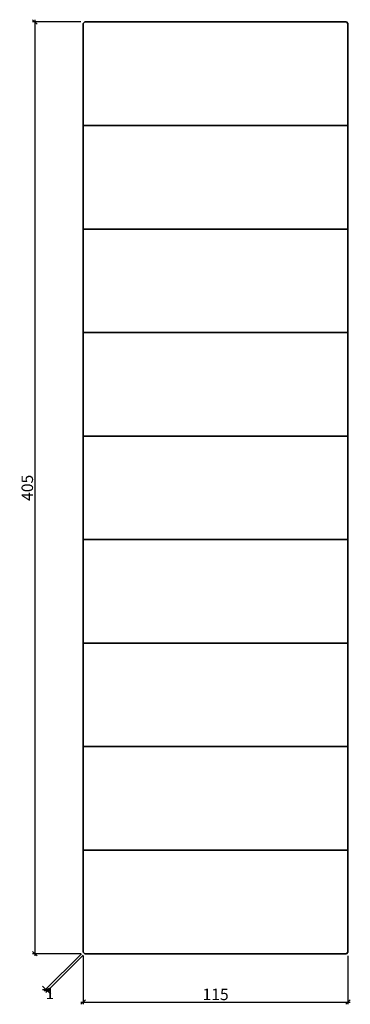
# Model space of a CAD drawing. Units: millimetres. Extents: x -28 to 116, y -22 to 406.
import ezdxf

# ---------------------------------------------------------------- set-up
doc = ezdxf.new("R2010")
doc.units = ezdxf.units.MM
doc.header["$LTSCALE"] = 50
doc.layers.add('A-------D1-', color=1, linetype='Continuous')
doc.layers.add('K-27--35ED-', color=3, linetype='Continuous', lineweight=35)
doc.styles.add('ISO', font='isocp.shx')
doc.dimstyles.new('Sve Iso - Annotative', dxfattribs={"dimscale": 0, "dimtxt": 3, "dimasz": 3, "dimexe": 1, "dimexo": 4, "dimgap": 0.8, "dimtad": 1, "dimtoh": 1, "dimdec": 0, "dimzin": 3, "dimdsep": 46, "dimtxsty": 'ISO', "dimblk": 'OBLIQUE', "dimcen": 2.5, "dimdle": 1, "dimclrd": 256, "dimclrt": 3, "dimazin": 2, "dimtfac": 0.75, "dimtdec": 0, "dimtix": 1, "dimtmove": 2, "dimatfit": 2, "dimldrblk": 'OPEN90', "dimfxl": 1, "dimtolj": 1, "dimtzin": 0, "dimarcsym": 0})

# ---------------------------------------------------------------- blocks, each defined once
blk = doc.blocks.new('_Oblique')
at = {"color": 0, "linetype": 'ByBlock', "lineweight": -2}
blk.add_line((-0.5, -0.5), (0.5, 0.5), dxfattribs=at)
blk = doc.blocks.new('*D329')
at = {"layer": 'A-------D1-', "color": 0, "lineweight": -2, "transparency": 16777216}
for p, q in [((0, -1), (0, -22.01)), ((115, -1), (115, -22.01))]:
    blk.add_line(p, q, dxfattribs=at)
at = {"layer": 'A-------D1-', "lineweight": -2, "transparency": 16777216}
blk.add_line((-1, -21.01), (116, -21.01), dxfattribs=at)
at = {"layer": 'DEFPOINTS', "color": 0, "transparency": 16777216}
for p in [(0, 0), (115, 0), (115, -21.01)]:
    blk.add_point(p, dxfattribs=at)
at = {"layer": 'A-------D1-', "lineweight": -2, "transparency": 16777216, "xscale": 2, "yscale": 2, "zscale": 2, "rotation": 180}
blk.add_blockref('_Oblique', (0, -21.01), dxfattribs=at)
at = {"layer": 'A-------D1-', "lineweight": -2, "transparency": 16777216, "xscale": 2, "yscale": 2, "zscale": 2}
blk.add_blockref('_Oblique', (115, -21.01), dxfattribs=at)
at = {"layer": 'A-------D1-', "color": 4, "transparency": 16777216, "insert": (57.5, -17.71), "char_height": 5, "attachment_point": 5, "style": 'ISO'}
blk.add_mtext('\\A1;115', dxfattribs=at)
blk = doc.blocks.new('_Open90')
at = {"color": 0, "linetype": 'ByBlock', "lineweight": -2}
for p, q in [((0, 0), (-1, 0)), ((-0.5, 0.5), (0, 0)), ((0, 0), (-0.5, -0.5))]:
    blk.add_line(p, q, dxfattribs=at)
blk = doc.blocks.new('*D330')
at = {"layer": 'A-------D1-', "color": 0, "lineweight": -2, "transparency": 16777216}
for p, q in [((-1, 405), (-22, 405)), ((-1, 0), (-22, 0))]:
    blk.add_line(p, q, dxfattribs=at)
at = {"layer": 'A-------D1-', "lineweight": -2, "transparency": 16777216}
blk.add_line((-21, 406), (-21, -1), dxfattribs=at)
at = {"layer": 'DEFPOINTS', "color": 0, "transparency": 16777216}
for p in [(0, 405), (-21, 0), (0, 0)]:
    blk.add_point(p, dxfattribs=at)
at = {"layer": 'A-------D1-', "lineweight": -2, "transparency": 16777216, "xscale": 2, "yscale": 2, "zscale": 2}
for p, rotation in [((-21, 405), 90), ((-21, 0), 270)]:
    blk.add_blockref('_Oblique', p, dxfattribs=dict(at, rotation=rotation))
at = {"layer": 'A-------D1-', "color": 4, "transparency": 16777216, "insert": (-24.3, 202.5), "char_height": 5, "attachment_point": 5, "rotation": 90, "style": 'ISO'}
blk.add_mtext('\\A1;405', dxfattribs=at)
blk = doc.blocks.new('*D331')
at = {"layer": 'A-------D1-', "color": 0, "lineweight": -2, "transparency": 16777216}
for p, q in [((-0.71, 0), (-16.93, -16.22)), ((0, -0.71), (-16.22, -16.93))]:
    blk.add_line(p, q, dxfattribs=at)
at = {"layer": 'A-------D1-', "lineweight": -2, "transparency": 16777216}
for p, q in [((-16.22, -15.51), (-17.64, -14.1)), ((-16.22, -15.51), (-15.51, -16.22)), ((-15.51, -16.22), (-14.1, -17.64))]:
    blk.add_line(p, q, dxfattribs=at)
at = {"layer": 'DEFPOINTS', "color": 0, "transparency": 16777216}
for p in [(0, 0.71), (0.71, 0), (-15.51, -16.22)]:
    blk.add_point(p, dxfattribs=at)
at = {"layer": 'A-------D1-', "lineweight": -2, "transparency": 16777216, "xscale": 2, "yscale": 2, "zscale": 2}
for p, rotation in [((-16.22, -15.51), 315), ((-15.51, -16.22), 135)]:
    blk.add_blockref('_Oblique', p, dxfattribs=dict(at, rotation=rotation))
at = {"layer": 'A-------D1-', "color": 4, "transparency": 16777216, "insert": (-14.5, -17.24), "char_height": 5, "attachment_point": 5, "style": 'ISO'}
blk.add_mtext('\\A1;1', dxfattribs=at)

msp = doc.modelspace()

# ---------------------------------------------------------------- linework, layer by layer
at = {"layer": 'K-27--35ED-'}
for p, q in [((0, 360), (115, 360)), ((0, 315), (115, 315)), ((0, 270), (115, 270)), ((0, 225), (115, 225)), ((0, 180), (115, 180)), ((0, 135), (115, 135)), ((0, 90), (115, 90)), ((0, 45), (115, 45))]:
    msp.add_line(p, q, dxfattribs=at)
msp.add_lwpolyline([(0.71, 405), (114.29, 405), (115, 404.29), (115, 0.71), (114.29, 0), (0.71, 0), (0, 0.71), (0, 404.29)], close=True, dxfattribs=at)

# ---------------------------------------------------------------- dimensions: what is measured, and where the dimension line sits
at = {"layer": 'A-------D1-', "color": 1}
dim = msp.add_linear_dim(base=(-21, 0), p1=(0, 405), p2=(0, 0), angle=90, dimstyle='Sve Iso - Annotative', override={"dimtxt": 5, "dimasz": 2, "dimexo": 1, "dimclrt": 4}, dxfattribs=at)
dim.commit()
dim.dimension.update_dxf_attribs({"geometry": '*D330', "text_midpoint": (-24.3, 202.5)})
dim = msp.add_linear_dim(base=(-15.51, -16.22), p1=(0, 0.71), p2=(0.71, 0), angle=315, dimstyle='Sve Iso - Annotative', override={"dimtxt": 5, "dimasz": 2, "dimexo": 1, "dimclrt": 4}, dxfattribs=at)
dim.commit()
dim.dimension.update_dxf_attribs({"geometry": '*D331', "text_midpoint": (-14.5, -17.24), "dimtype": 161})
dim = msp.add_linear_dim(base=(115, -21.01), p1=(0, 0), p2=(115, 0), dimstyle='Sve Iso - Annotative', override={"dimtxt": 5, "dimasz": 2, "dimexo": 1, "dimclrt": 4}, dxfattribs=at)
dim.commit()
dim.dimension.update_dxf_attribs({"geometry": '*D329', "text_midpoint": (57.5, -17.71)})

doc.saveas('drawing.dxf')
